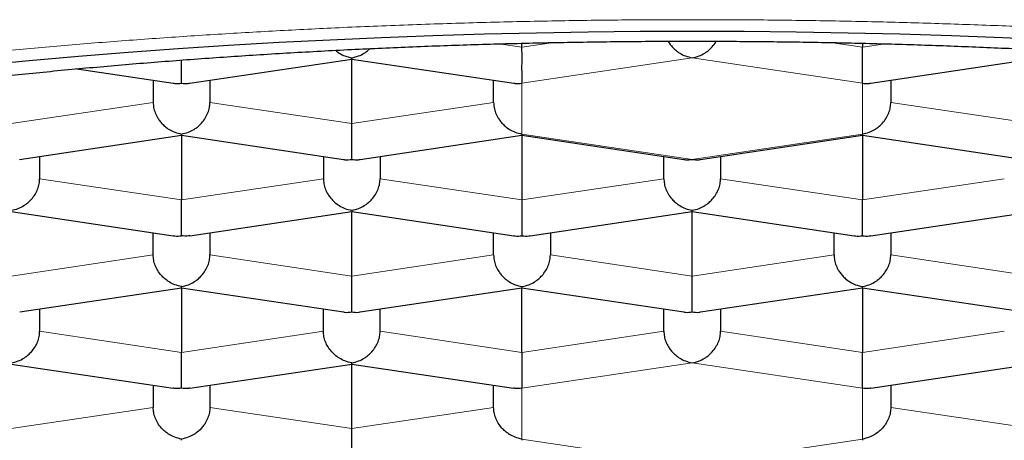
# Model space of a CAD drawing. Units: millimetres. Extents: x 8 to 734, y 12 to 500.
# Drawn here: x 376 to 380, y 457 to 459 of the extents above; entities that cross this region are included whole.
import ezdxf

# ---------------------------------------------------------------- set-up
doc = ezdxf.new("R2010")
doc.units = ezdxf.units.MM

msp = doc.modelspace()

# ---------------------------------------------------------------- linework, layer by layer
at = {"color": 8, "linetype": 'Continuous', "lineweight": 0}
for p, q in [((377.8108, 458.5138), (377.9514, 458.5348)), ((379.1707, 458.5347), (379.3108, 458.5138)), ((377.8108, 458.5138), (377.7081, 458.5291)), ((379.4128, 458.529), (379.3108, 458.5138)), ((377.8108, 458.3557), (378.5608, 458.4677)), ((378.5608, 458.4677), (379.3108, 458.3557)), ((377.8108, 458.1315), (377.8108, 458.3557)), ((379.3108, 458.3557), (379.3108, 458.1315)), ((375.5608, 458.1775), (376.1858, 458.2709)), ((377.0608, 458.1775), (376.4358, 458.2709)), ((377.0608, 458.1775), (377.6858, 458.2709)), ((380.0608, 458.1775), (379.4358, 458.2709)), ((378.5608, 458.0195), (377.8108, 458.1315)), ((379.3108, 458.1315), (378.5608, 458.0195)), ((375.6858, 457.9347), (376.3108, 457.8413)), ((376.3108, 457.8413), (376.9358, 457.9347)), ((377.1858, 457.9347), (377.8108, 457.8413)), ((378.4358, 457.9347), (377.8108, 457.8413)), ((378.6858, 457.9347), (379.3108, 457.8413)), ((379.3108, 457.8413), (379.9358, 457.9347)), ((376.1858, 457.5985), (375.5608, 457.5051)), ((377.0608, 457.5051), (376.4358, 457.5985)), ((377.0608, 457.5051), (377.6858, 457.5985)), ((378.5608, 457.5051), (377.9358, 457.5985)), ((378.5608, 457.5051), (379.1858, 457.5985)), ((380.0608, 457.5051), (379.4358, 457.5985)), ((375.6858, 457.2623), (376.3108, 457.1689)), ((376.9358, 457.2623), (376.3108, 457.1689)), ((377.8108, 457.1689), (377.1858, 457.2623)), ((377.8108, 457.1689), (378.4358, 457.2623)), ((378.6858, 457.2623), (379.3108, 457.1689)), ((379.3108, 457.1689), (379.9358, 457.2623)), ((377.8108, 457.0108), (378.5608, 457.1229)), ((378.5608, 457.1229), (379.3108, 457.0108)), ((377.8108, 456.7867), (377.8108, 457.0108)), ((379.3108, 457.0108), (379.3108, 456.7867)), ((375.5608, 456.8327), (376.1858, 456.9261)), ((377.0608, 456.8327), (376.4358, 456.9261)), ((377.0608, 456.8327), (377.6858, 456.9261)), ((379.4358, 456.9261), (380.0608, 456.8327)), ((378.5608, 456.6746), (377.8108, 456.7867)), ((379.3108, 456.7867), (378.5608, 456.6746))]:
    msp.add_line(p, q, dxfattribs=at)
at = {"color": 7, "linetype": 'Continuous', "lineweight": 30}
for p, q in [((377.8108, 458.5138), (377.8108, 458.5317)), ((379.3108, 458.5318), (379.3108, 458.5138)), ((376.3475, 458.3555), (377.0611, 458.4621)), ((377.0608, 458.1775), (377.0608, 458.4621)), ((377.0609, 458.4621), (377.7742, 458.3555)), ((379.3475, 458.3555), (380.0611, 458.4621)), ((375.8499, 458.4189), (376.2742, 458.3555)), ((376.1858, 458.3687), (376.1858, 458.2709)), ((376.4358, 458.3687), (376.4358, 458.2709)), ((377.6858, 458.2709), (377.6858, 458.3687)), ((379.4358, 458.3687), (379.4358, 458.2709)), ((375.5975, 458.0193), (376.3111, 458.1259)), ((376.3108, 458.1259), (376.3108, 457.8413)), ((376.3109, 458.1259), (377.0242, 458.0193)), ((377.0975, 458.0193), (377.8108, 458.1259)), ((377.8106, 458.1259), (378.5242, 458.0193)), ((377.8108, 458.1259), (377.8108, 457.8413)), ((378.5975, 458.0193), (379.3111, 458.1259)), ((379.3108, 458.1259), (379.3108, 457.8413)), ((379.3109, 458.1259), (380.0242, 458.0193)), ((375.6858, 458.0325), (375.6858, 457.9347)), ((376.9358, 458.0325), (376.9358, 457.9347)), ((377.1858, 458.0325), (377.1858, 457.9347)), ((378.4358, 457.9347), (378.4358, 458.0325)), ((378.6858, 458.0325), (378.6858, 457.9347)), ((375.5609, 457.7896), (376.2742, 457.6831)), ((376.3479, 457.6831), (377.0608, 457.7896)), ((377.0606, 457.7897), (377.7742, 457.6831)), ((377.0608, 457.5051), (377.0608, 457.7897)), ((377.8475, 457.6831), (378.5611, 457.7897)), ((378.5608, 457.5051), (378.5608, 457.7897)), ((378.5609, 457.7896), (379.2742, 457.6831)), ((379.3475, 457.6831), (380.0611, 457.7897)), ((376.1858, 457.5985), (376.1858, 457.6963)), ((376.4358, 457.6963), (376.4358, 457.5985)), ((377.6858, 457.5985), (377.6858, 457.6963)), ((377.9358, 457.6963), (377.9358, 457.5985)), ((379.1858, 457.5985), (379.1858, 457.6963)), ((379.4358, 457.6963), (379.4358, 457.5985)), ((375.5979, 457.3469), (376.3111, 457.4535)), ((376.3108, 457.4534), (376.3108, 457.1689)), ((376.3109, 457.4534), (377.0242, 457.3469)), ((377.0975, 457.3469), (377.8108, 457.4534)), ((377.8106, 457.4535), (378.5242, 457.3469)), ((377.8108, 457.1689), (377.8108, 457.4534)), ((378.5975, 457.3469), (379.3111, 457.4535)), ((379.3108, 457.4534), (379.3108, 457.1689)), ((379.3109, 457.4534), (380.0242, 457.3469)), ((375.6858, 457.3601), (375.6858, 457.2623)), ((376.9358, 457.2623), (376.9358, 457.3601)), ((377.1858, 457.2623), (377.1858, 457.3601)), ((378.4358, 457.2623), (378.4358, 457.3601)), ((378.6858, 457.3601), (378.6858, 457.2623)), ((375.5609, 457.1172), (376.2738, 457.0107)), ((376.3479, 457.0107), (377.0611, 457.1173)), ((377.0608, 456.8327), (377.0608, 457.1172)), ((377.0609, 457.1172), (377.7738, 457.0107)), ((379.3479, 457.0107), (380.0608, 457.1172)), ((376.1858, 457.0238), (376.1858, 456.9261)), ((376.4358, 457.0238), (376.4358, 456.9261)), ((377.6858, 456.9261), (377.6858, 457.0238)), ((379.4358, 457.0238), (379.4358, 456.9261))]:
    msp.add_line(p, q, dxfattribs=at)
at = {"color": 7, "linetype": 'Continuous', "lineweight": 30, "flags": 128}
msp.add_lwpolyline([(380.1554, 458.5459), (379.9296, 458.556), (379.7029, 458.5645), (379.4755, 458.5714), (379.2473, 458.5769), (379.0188, 458.5807), (378.7899, 458.5831), (378.5608, 458.5838), (378.3318, 458.5831), (378.1029, 458.5807), (377.8743, 458.5769), (377.6462, 458.5714), (377.4187, 458.5645), (377.192, 458.556), (376.9663, 458.5459), (376.7416, 458.5344), (376.5182, 458.5213), (376.2962, 458.5067), (376.0757, 458.4906), (375.8569, 458.473), (375.64, 458.4539), (375.4251, 458.4334)], dxfattribs=at)
at = {"color": 8, "linetype": 'Continuous', "lineweight": 0}
msp.add_open_spline([(369.6108, 456.3192), (369.6117, 456.3435), (369.6136, 456.3921), (369.6274, 456.4648), (369.6494, 456.5373), (369.6802, 456.6096), (369.7198, 456.6815), (369.7681, 456.7533), (369.827, 456.827), (369.8973, 456.9025), (369.9801, 456.9796), (370.0732, 457.0559), (370.1766, 457.1313), (370.2866, 457.2037), (370.402, 457.2727), (370.5217, 457.3386), (370.6492, 457.4034), (370.7845, 457.4671), (370.9277, 457.5297), (371.0786, 457.5912), (371.2421, 457.6535), (371.4188, 457.7162), (371.6094, 457.7791), (371.8084, 457.8403), (372.0157, 457.8998), (372.2244, 457.9557), (372.4334, 458.008), (372.6413, 458.057), (372.8549, 458.1042), (373.0742, 458.1496), (373.2992, 458.1933), (373.5296, 458.2352), (373.7728, 458.2765), (374.0288, 458.317), (374.2979, 458.3563), (374.5722, 458.3932), (374.8515, 458.4276), (375.1269, 458.4586), (375.3973, 458.4864), (375.6618, 458.511), (375.9289, 458.5335), (376.1986, 458.5538), (376.4708, 458.5719), (376.7455, 458.5878), (377.0312, 458.602), (377.3275, 458.614), (377.6342, 458.6237), (377.942, 458.6306), (378.2509, 458.6348), (378.551, 458.6361), (378.8418, 458.635), (379.1226, 458.6316), (379.4026, 458.6259), (379.6818, 458.6179), (379.9602, 458.6076), (380.2375, 458.5951), (380.5224, 458.5798), (380.814, 458.5615), (381.1117, 458.5401), (381.4064, 458.5159), (381.6981, 458.4891), (381.9776, 458.4606), (382.2446, 458.4307), (382.4991, 458.3997), (382.7494, 458.3667), (382.9956, 458.3317), (383.2377, 458.2946), (383.4754, 458.2556), (383.7161, 458.2132), (383.9586, 458.1675), (384.2019, 458.1182), (384.4384, 458.0667), (384.6682, 458.0131), (384.8842, 457.9591), (385.0866, 457.9051), (385.2758, 457.8513), (385.4582, 457.796), (385.6337, 457.7393), (385.8025, 457.6811), (385.9643, 457.6215), (386.124, 457.5585), (386.2803, 457.4923), (386.4322, 457.4227), (386.5746, 457.3517), (386.7076, 457.2794), (386.8272, 457.2081), (386.9344, 457.1381), (387.0297, 457.0696), (387.1165, 457.0005), (387.1949, 456.9307), (387.2648, 456.8602), (387.3262, 456.789), (387.3809, 456.715), (387.4274, 456.6383), (387.4648, 456.5589), (387.4913, 456.4792), (387.5078, 456.3993), (387.5098, 456.3459), (387.5108, 456.3192)], degree=3, knots=[0, 0, 0, 0, 0.010027, 0.020029, 0.030017, 0.04, 0.049987, 0.05999, 0.070013, 0.081017, 0.092006, 0.102992, 0.113988, 0.125008, 0.135022, 0.145016, 0.155001, 0.164987, 0.174983, 0.185, 0.195018, 0.206012, 0.216994, 0.227978, 0.238977, 0.250004, 0.260015, 0.270008, 0.279993, 0.289979, 0.299976, 0.309995, 0.320018, 0.331015, 0.342, 0.352984, 0.363981, 0.375005, 0.38502, 0.395015, 0.405, 0.414984, 0.424977, 0.43499, 0.44501, 0.456006, 0.466989, 0.477971, 0.488965, 0.499985, 0.509996, 0.519989, 0.529973, 0.539959, 0.549956, 0.559974, 0.569996, 0.580993, 0.591979, 0.602966, 0.613967, 0.624996, 0.635012, 0.645009, 0.654997, 0.664985, 0.674983, 0.685002, 0.695025, 0.706024, 0.717008, 0.727993, 0.738989, 0.750012, 0.760023, 0.770015, 0.779998, 0.789982, 0.799977, 0.809993, 0.820011, 0.831006, 0.841988, 0.852972, 0.863969, 0.874994, 0.88501, 0.895005, 0.904991, 0.914978, 0.924974, 0.934991, 0.945019, 0.956023, 0.96701, 0.977993, 0.988985, 1, 1, 1, 1], dxfattribs=at)
at = {"color": 7, "linetype": 'Continuous', "lineweight": 30}
for points, knots in [([(370.5358, 456.4641), (370.5366, 456.4865), (370.5383, 456.5313), (370.5514, 456.5985), (370.5723, 456.6656), (370.6017, 456.7324), (370.6394, 456.799), (370.6855, 456.8652), (370.7398, 456.9309), (370.8024, 456.9963), (370.873, 457.061), (370.9524, 457.1257), (371.0408, 457.1903), (371.1384, 457.2546), (371.2441, 457.3181), (371.358, 457.3807), (371.4797, 457.4422), (371.6093, 457.5026), (371.7466, 457.5619), (371.8914, 457.6199), (372.0436, 457.6767), (372.2044, 457.7327), (372.3741, 457.7877), (372.5527, 457.8417), (372.7384, 457.8942), (372.9308, 457.9449), (373.1279, 457.9935), (373.3293, 458.0398), (373.5346, 458.0839), (373.7455, 458.1263), (373.9617, 458.1668), (374.185, 458.2058), (374.4155, 458.2432), (374.6531, 458.2788), (374.8954, 458.3124), (375.1419, 458.3437), (375.3899, 458.3726), (375.6391, 458.399), (375.8893, 458.4231), (376.1426, 458.445), (376.3984, 458.4647), (376.659, 458.4823), (376.9243, 458.4978), (377.1941, 458.5111), (377.4656, 458.522), (377.7383, 458.5305), (378.012, 458.5365), (378.2862, 458.5402), (378.5562, 458.5414), (378.8216, 458.5402), (379.0822, 458.5369), (379.3422, 458.5315), (379.6014, 458.5238), (379.8594, 458.514), (380.1161, 458.502), (380.3711, 458.4879), (380.6244, 458.4716), (380.8754, 458.4532), (381.1261, 458.4325), (381.3764, 458.4095), (381.6258, 458.3841), (381.8719, 458.3565), (382.1143, 458.3269), (382.3523, 458.2952), (382.5856, 458.2615), (382.8143, 458.2259), (383.0384, 458.1883), (383.2574, 458.1488), (383.4732, 458.1071), (383.6855, 458.063), (383.8938, 458.0167), (384.096, 457.9685), (384.2917, 457.9186), (384.4788, 457.8675), (384.6574, 457.8153), (384.8276, 457.7621), (384.9909, 457.7074), (385.1471, 457.6514), (385.2974, 457.5935), (385.4414, 457.5337), (385.5788, 457.4722), (385.708, 457.4094), (385.8288, 457.3456), (385.9401, 457.2813), (386.0418, 457.2168), (386.1344, 457.152), (386.2186, 457.0864), (386.2943, 457.0202), (386.3622, 456.9527), (386.4217, 456.884), (386.4725, 456.8142), (386.5142, 456.7439), (386.5466, 456.6733), (386.5693, 456.6031), (386.5833, 456.5333), (386.585, 456.4871), (386.5858, 456.4641)], [0, 0, 0, 0, 0.010303, 0.020615, 0.030929, 0.041241, 0.051545, 0.061848, 0.07216, 0.082474, 0.092786, 0.103089, 0.113676, 0.124271, 0.134869, 0.145464, 0.156051, 0.16663, 0.177218, 0.187809, 0.198396, 0.208976, 0.219862, 0.230758, 0.241657, 0.252552, 0.263439, 0.274018, 0.284606, 0.295196, 0.305784, 0.316363, 0.32725, 0.338145, 0.349044, 0.35994, 0.370826, 0.381405, 0.391993, 0.402584, 0.413172, 0.423751, 0.434637, 0.445533, 0.456432, 0.467328, 0.478214, 0.489107, 0.5, 0.51034, 0.520688, 0.531039, 0.541388, 0.551728, 0.562068, 0.572416, 0.582767, 0.593115, 0.603455, 0.614082, 0.624717, 0.635355, 0.64599, 0.656616, 0.667195, 0.677783, 0.688374, 0.698962, 0.709541, 0.720427, 0.731323, 0.742222, 0.753118, 0.764004, 0.774583, 0.785171, 0.795762, 0.806349, 0.816928, 0.827815, 0.838711, 0.84961, 0.860505, 0.871392, 0.881971, 0.892558, 0.903149, 0.913737, 0.924316, 0.935202, 0.946098, 0.956997, 0.967893, 0.978779, 0.98939, 1, 1, 1, 1]), ([(378.455, 458.5405), (378.4554, 458.5396), (378.4572, 458.536), (378.4612, 458.5304), (378.4665, 458.5231), (378.4748, 458.5134), (378.4875, 458.5009), (378.5068, 458.4868), (378.5319, 458.474), (378.5507, 458.4699), (378.5608, 458.4677)], [0, 0, 0, 0, 0.021334, 0.084502, 0.148855, 0.214442, 0.359469, 0.538618, 0.752094, 1, 1, 1, 1]), ([(378.5608, 458.4677), (378.5709, 458.4699), (378.5898, 458.4739), (378.6115, 458.4851), (378.6259, 458.4948), (378.6349, 458.502), (378.6425, 458.5091), (378.6531, 458.5204), (378.6618, 458.5306), (378.6662, 458.5396), (378.6667, 458.5405)], [0, 0, 0, 0, 0.247842, 0.461284, 0.555219, 0.640582, 0.717405, 0.785735, 0.97849, 1, 1, 1, 1]), ([(376.989, 458.5006), (376.9946, 458.4963), (377.0076, 458.4861), (377.0319, 458.474), (377.0507, 458.4699), (377.0608, 458.4677)], [0, 0, 0, 0, 0.252877, 0.598562, 1, 1, 1, 1]), ([(377.0608, 458.4677), (377.0709, 458.4699), (377.0898, 458.474), (377.1115, 458.4851), (377.1259, 458.4949), (377.1343, 458.5016), (377.1392, 458.5062), (377.1412, 458.5081)], [0, 0, 0, 0, 0.3531337, 0.6572541, 0.7910966, 0.9127249, 1, 1, 1, 1]), ([(377.8108, 458.3557), (377.8109, 458.3594), (377.811, 458.3662), (377.8111, 458.3806), (377.811, 458.3925), (377.811, 458.4011), (377.8109, 458.4093), (377.8108, 458.4221), (377.8109, 458.4406), (377.8109, 458.4655), (377.8109, 458.4903), (377.8108, 458.506), (377.8108, 458.5138)], [0, 0, 0, 0, 0.1649701, 0.3070432, 0.3695691, 0.4263891, 0.4775248, 0.5230066, 0.6513096, 0.7728537, 0.8886823, 1, 1, 1, 1]), ([(379.3108, 458.3557), (379.3109, 458.3594), (379.311, 458.3662), (379.3111, 458.3806), (379.311, 458.3925), (379.311, 458.4011), (379.3109, 458.4093), (379.3108, 458.4221), (379.3109, 458.4406), (379.3109, 458.4655), (379.3109, 458.4903), (379.3108, 458.506), (379.3108, 458.5138)], [0, 0, 0, 0, 0.16497, 0.307043, 0.369569, 0.426389, 0.477525, 0.523007, 0.65131, 0.772854, 0.888682, 1, 1, 1, 1]), ([(376.3108, 458.3557), (376.3109, 458.3594), (376.311, 458.3662), (376.3111, 458.3806), (376.311, 458.3925), (376.311, 458.4011), (376.3109, 458.4093), (376.3108, 458.4221), (376.3109, 458.4378), (376.3109, 458.4521), (376.3109, 458.4575)], [0, 0, 0, 0, 0.225705, 0.420083, 0.505628, 0.583366, 0.653328, 0.715554, 0.891092, 1, 1, 1, 1]), ([(377.061, 458.4627), (377.061, 458.4625), (377.061, 458.4616), (377.0609, 458.465), (377.0608, 458.4677)], [0, 0, 0, 0, 0.186888, 1, 1, 1, 1]), ([(376.2743, 458.356), (376.2764, 458.3555), (376.2882, 458.3529), (376.3007, 458.3544), (376.3108, 458.3557)], [0, 0, 0, 0, 0.1868884, 1, 1, 1, 1]), ([(376.3108, 458.3557), (376.321, 458.3544), (376.3335, 458.3529), (376.3452, 458.3555), (376.3474, 458.356)], [0, 0, 0, 0, 0.812979, 1, 1, 1, 1]), ([(377.7743, 458.356), (377.7764, 458.3555), (377.7882, 458.3529), (377.8007, 458.3544), (377.8108, 458.3557)], [0, 0, 0, 0, 0.186888, 1, 1, 1, 1]), ([(379.3108, 458.3557), (379.321, 458.3544), (379.3335, 458.3529), (379.3452, 458.3555), (379.3474, 458.356)], [0, 0, 0, 0, 0.812979, 1, 1, 1, 1]), ([(376.1858, 458.2709), (376.1863, 458.2633), (376.1871, 458.2476), (376.1943, 458.2239), (376.2032, 458.2062), (376.2112, 458.1941), (376.2165, 458.1869), (376.2248, 458.1772), (376.2375, 458.1647), (376.2568, 458.1505), (376.2819, 458.1377), (376.3007, 458.1337), (376.3108, 458.1315)], [0, 0, 0, 0, 0.111298, 0.227117, 0.348661, 0.390702, 0.433531, 0.477182, 0.573703, 0.692933, 0.835009, 1, 1, 1, 1]), ([(376.3108, 458.1315), (376.3209, 458.1337), (376.3398, 458.1377), (376.3615, 458.1489), (376.3759, 458.1586), (376.3849, 458.1658), (376.3925, 458.1729), (376.4032, 458.1841), (376.4157, 458.2007), (376.4273, 458.2239), (376.4345, 458.2476), (376.4354, 458.2633), (376.4358, 458.2709)], [0, 0, 0, 0, 0.16497, 0.307043, 0.369569, 0.426389, 0.477525, 0.523007, 0.65131, 0.772854, 0.888682, 1, 1, 1, 1]), ([(377.6858, 458.2709), (377.6863, 458.2633), (377.6871, 458.2476), (377.6943, 458.2239), (377.7032, 458.2062), (377.7112, 458.1941), (377.7165, 458.1869), (377.7248, 458.1772), (377.7375, 458.1647), (377.7568, 458.1505), (377.7819, 458.1377), (377.8007, 458.1337), (377.8108, 458.1315)], [0, 0, 0, 0, 0.1112981, 0.227117, 0.3486611, 0.390702, 0.4335313, 0.4771816, 0.5737032, 0.6929331, 0.8350095, 1, 1, 1, 1]), ([(379.3108, 458.1315), (379.3209, 458.1337), (379.3398, 458.1377), (379.3615, 458.1489), (379.3759, 458.1586), (379.3849, 458.1658), (379.3925, 458.1729), (379.4032, 458.1841), (379.4157, 458.2007), (379.4273, 458.2239), (379.4345, 458.2476), (379.4354, 458.2633), (379.4358, 458.2709)], [0, 0, 0, 0, 0.16497, 0.307043, 0.3695689, 0.4263889, 0.4775247, 0.5230066, 0.6513096, 0.7728537, 0.8886823, 1, 1, 1, 1]), ([(377.0608, 458.0195), (377.0609, 458.0231), (377.061, 458.03), (377.0611, 458.0444), (377.061, 458.0563), (377.061, 458.0648), (377.0609, 458.0731), (377.0608, 458.0859), (377.0609, 458.1044), (377.0609, 458.1293), (377.0609, 458.1541), (377.0608, 458.1698), (377.0608, 458.1775)], [0, 0, 0, 0, 0.16497, 0.307043, 0.369569, 0.426389, 0.477525, 0.523007, 0.65131, 0.772854, 0.888682, 1, 1, 1, 1]), ([(376.311, 458.1265), (376.311, 458.1263), (376.311, 458.1254), (376.3109, 458.1288), (376.3108, 458.1315)], [0, 0, 0, 0, 0.186888, 1, 1, 1, 1]), ([(377.8108, 458.1315), (377.8108, 458.1288), (377.8107, 458.1254), (377.8107, 458.1263), (377.8106, 458.1265)], [0, 0, 0, 0, 0.809338, 1, 1, 1, 1]), ([(379.311, 458.1265), (379.311, 458.1263), (379.311, 458.1254), (379.3109, 458.1288), (379.3108, 458.1315)], [0, 0, 0, 0, 0.190537, 1, 1, 1, 1]), ([(377.0243, 458.0198), (377.0264, 458.0193), (377.0382, 458.0167), (377.0507, 458.0182), (377.0608, 458.0195)], [0, 0, 0, 0, 0.186888, 1, 1, 1, 1]), ([(377.0608, 458.0195), (377.071, 458.0182), (377.0835, 458.0167), (377.0952, 458.0193), (377.0974, 458.0198)], [0, 0, 0, 0, 0.812979, 1, 1, 1, 1]), ([(378.5243, 458.0198), (378.5264, 458.0193), (378.5382, 458.0167), (378.5507, 458.0182), (378.5608, 458.0195)], [0, 0, 0, 0, 0.186897, 1, 1, 1, 1]), ([(378.5608, 458.0195), (378.571, 458.0182), (378.5835, 458.0167), (378.5952, 458.0193), (378.5974, 458.0198)], [0, 0, 0, 0, 0.812979, 1, 1, 1, 1]), ([(375.5608, 457.7953), (375.5709, 457.7975), (375.5898, 457.8015), (375.6115, 457.8126), (375.6259, 457.8224), (375.6349, 457.8296), (375.6425, 457.8367), (375.6532, 457.8479), (375.6657, 457.8645), (375.6773, 457.8877), (375.6845, 457.9114), (375.6854, 457.9271), (375.6858, 457.9347)], [0, 0, 0, 0, 0.16497, 0.307043, 0.369569, 0.426389, 0.477525, 0.523007, 0.65131, 0.772854, 0.888682, 1, 1, 1, 1]), ([(376.9358, 457.9347), (376.9363, 457.9271), (376.9371, 457.9114), (376.9443, 457.8877), (376.9532, 457.87), (376.9612, 457.8579), (376.9665, 457.8507), (376.9748, 457.841), (376.9875, 457.8285), (377.0068, 457.8143), (377.0319, 457.8015), (377.0507, 457.7975), (377.0608, 457.7953)], [0, 0, 0, 0, 0.111298, 0.227117, 0.348661, 0.390702, 0.433531, 0.477182, 0.573703, 0.692933, 0.835009, 1, 1, 1, 1]), ([(377.0608, 457.7953), (377.0709, 457.7975), (377.0898, 457.8015), (377.1115, 457.8126), (377.1259, 457.8224), (377.1349, 457.8296), (377.1425, 457.8367), (377.1532, 457.8479), (377.1657, 457.8645), (377.1773, 457.8877), (377.1845, 457.9114), (377.1854, 457.9271), (377.1858, 457.9347)], [0, 0, 0, 0, 0.1649701, 0.3070432, 0.3695691, 0.4263891, 0.4775248, 0.5230066, 0.6513096, 0.7728537, 0.8886823, 1, 1, 1, 1]), ([(378.4358, 457.9347), (378.4363, 457.9271), (378.4371, 457.9114), (378.4443, 457.8877), (378.4532, 457.87), (378.4612, 457.8579), (378.4665, 457.8507), (378.4748, 457.841), (378.4875, 457.8285), (378.5068, 457.8143), (378.5319, 457.8015), (378.5507, 457.7975), (378.5608, 457.7953)], [0, 0, 0, 0, 0.111298, 0.227117, 0.348661, 0.390702, 0.433531, 0.477182, 0.573703, 0.692933, 0.835009, 1, 1, 1, 1]), ([(378.5608, 457.7953), (378.5709, 457.7975), (378.5898, 457.8015), (378.6115, 457.8126), (378.6259, 457.8224), (378.6349, 457.8296), (378.6425, 457.8367), (378.6532, 457.8479), (378.6657, 457.8645), (378.6773, 457.8877), (378.6845, 457.9114), (378.6854, 457.9271), (378.6858, 457.9347)], [0, 0, 0, 0, 0.16497, 0.307043, 0.369569, 0.426389, 0.477525, 0.523007, 0.65131, 0.772854, 0.888682, 1, 1, 1, 1]), ([(376.3108, 457.6832), (376.3109, 457.6869), (376.311, 457.6938), (376.3111, 457.7082), (376.311, 457.7201), (376.311, 457.7286), (376.3109, 457.7369), (376.3108, 457.7497), (376.3109, 457.7681), (376.3109, 457.793), (376.3109, 457.8178), (376.3108, 457.8336), (376.3108, 457.8413)], [0, 0, 0, 0, 0.16497, 0.307043, 0.369569, 0.426389, 0.477525, 0.523007, 0.65131, 0.772854, 0.888682, 1, 1, 1, 1]), ([(377.8108, 457.8413), (377.8108, 457.8336), (377.8108, 457.8178), (377.8107, 457.7931), (377.8108, 457.774), (377.8108, 457.7607), (377.8108, 457.7527), (377.8108, 457.7418), (377.8107, 457.7274), (377.8105, 457.7104), (377.8107, 457.6938), (377.8108, 457.6869), (377.8108, 457.6832)], [0, 0, 0, 0, 0.111298, 0.227117, 0.348661, 0.390702, 0.433531, 0.477182, 0.573703, 0.692933, 0.835009, 1, 1, 1, 1]), ([(379.3108, 457.6832), (379.3109, 457.6869), (379.311, 457.6938), (379.3111, 457.7082), (379.311, 457.7201), (379.311, 457.7286), (379.3109, 457.7369), (379.3108, 457.7497), (379.3109, 457.7681), (379.3109, 457.793), (379.3109, 457.8178), (379.3108, 457.8336), (379.3108, 457.8413)], [0, 0, 0, 0, 0.16497, 0.307043, 0.369569, 0.426389, 0.477525, 0.523007, 0.65131, 0.772854, 0.888682, 1, 1, 1, 1]), ([(377.0608, 457.7953), (377.0608, 457.7926), (377.0607, 457.7892), (377.0607, 457.7901), (377.0606, 457.7903)], [0, 0, 0, 0, 0.809336, 1, 1, 1, 1]), ([(378.561, 457.7903), (378.561, 457.7901), (378.561, 457.7892), (378.5609, 457.7926), (378.5608, 457.7953)], [0, 0, 0, 0, 0.1905284, 1, 1, 1, 1]), ([(376.2743, 457.6836), (376.2764, 457.6831), (376.2882, 457.6805), (376.3007, 457.682), (376.3108, 457.6832)], [0, 0, 0, 0, 0.186888, 1, 1, 1, 1]), ([(376.3477, 457.6837), (376.3455, 457.6832), (376.3337, 457.6805), (376.321, 457.682), (376.3108, 457.6832)], [0, 0, 0, 0, 0.190528, 1, 1, 1, 1]), ([(377.7743, 457.6836), (377.7764, 457.6831), (377.7882, 457.6805), (377.8007, 457.682), (377.8108, 457.6832)], [0, 0, 0, 0, 0.186888, 1, 1, 1, 1]), ([(377.8108, 457.6832), (377.821, 457.682), (377.8335, 457.6805), (377.8452, 457.6831), (377.8474, 457.6836)], [0, 0, 0, 0, 0.812979, 1, 1, 1, 1]), ([(379.2743, 457.6836), (379.2764, 457.6831), (379.2882, 457.6805), (379.3007, 457.682), (379.3108, 457.6832)], [0, 0, 0, 0, 0.186888, 1, 1, 1, 1]), ([(379.3108, 457.6832), (379.321, 457.682), (379.3335, 457.6805), (379.3452, 457.6831), (379.3474, 457.6836)], [0, 0, 0, 0, 0.812979, 1, 1, 1, 1]), ([(376.3108, 457.4591), (376.3008, 457.4613), (376.282, 457.4654), (376.2604, 457.4765), (376.246, 457.4863), (376.2369, 457.4935), (376.2292, 457.5005), (376.2184, 457.5117), (376.206, 457.5283), (376.1944, 457.5515), (376.1872, 457.5752), (376.1863, 457.5909), (376.1858, 457.5985)], [0, 0, 0, 0, 0.16497, 0.307043, 0.369569, 0.426389, 0.477525, 0.523007, 0.65131, 0.772854, 0.888682, 1, 1, 1, 1]), ([(376.3108, 457.4591), (376.3209, 457.4613), (376.3398, 457.4653), (376.3615, 457.4764), (376.3759, 457.4862), (376.3849, 457.4934), (376.3925, 457.5005), (376.4032, 457.5117), (376.4157, 457.5283), (376.4273, 457.5515), (376.4345, 457.5752), (376.4354, 457.5908), (376.4358, 457.5985)], [0, 0, 0, 0, 0.16497, 0.307043, 0.369569, 0.426389, 0.477525, 0.523007, 0.65131, 0.772854, 0.888682, 1, 1, 1, 1]), ([(377.6858, 457.5985), (377.6863, 457.5908), (377.6871, 457.5752), (377.6943, 457.5515), (377.7032, 457.5338), (377.7112, 457.5217), (377.7165, 457.5145), (377.7248, 457.5048), (377.7375, 457.4923), (377.7568, 457.4781), (377.7819, 457.4653), (377.8007, 457.4613), (377.8108, 457.4591)], [0, 0, 0, 0, 0.111298, 0.227117, 0.348661, 0.390702, 0.433531, 0.477182, 0.573703, 0.692933, 0.835009, 1, 1, 1, 1]), ([(377.8108, 457.4591), (377.8209, 457.4613), (377.8398, 457.4653), (377.8615, 457.4764), (377.8759, 457.4862), (377.8849, 457.4934), (377.8925, 457.5005), (377.9032, 457.5117), (377.9157, 457.5283), (377.9273, 457.5515), (377.9345, 457.5752), (377.9354, 457.5908), (377.9358, 457.5985)], [0, 0, 0, 0, 0.16497, 0.307043, 0.369569, 0.426389, 0.477525, 0.523007, 0.65131, 0.772854, 0.888682, 1, 1, 1, 1]), ([(379.1858, 457.5985), (379.1863, 457.5908), (379.1871, 457.5752), (379.1943, 457.5515), (379.2032, 457.5338), (379.2112, 457.5217), (379.2165, 457.5145), (379.2248, 457.5048), (379.2375, 457.4923), (379.2568, 457.4781), (379.2819, 457.4653), (379.3007, 457.4613), (379.3108, 457.4591)], [0, 0, 0, 0, 0.1112981, 0.2271171, 0.3486611, 0.390702, 0.4335313, 0.4771817, 0.573703, 0.6929329, 0.8350093, 1, 1, 1, 1]), ([(379.3108, 457.4591), (379.3209, 457.4613), (379.3398, 457.4653), (379.3615, 457.4764), (379.3759, 457.4862), (379.3849, 457.4934), (379.3925, 457.5005), (379.4032, 457.5117), (379.4157, 457.5283), (379.4273, 457.5515), (379.4345, 457.5752), (379.4354, 457.5908), (379.4358, 457.5985)], [0, 0, 0, 0, 0.16497, 0.307043, 0.369569, 0.426389, 0.477525, 0.523007, 0.65131, 0.772854, 0.888682, 1, 1, 1, 1]), ([(377.0608, 457.347), (377.0609, 457.3507), (377.061, 457.3576), (377.0611, 457.372), (377.061, 457.3839), (377.061, 457.3924), (377.0609, 457.4006), (377.0608, 457.4134), (377.0609, 457.4319), (377.0609, 457.4568), (377.0609, 457.4816), (377.0608, 457.4974), (377.0608, 457.5051)], [0, 0, 0, 0, 0.16497, 0.307043, 0.369569, 0.426389, 0.477525, 0.523007, 0.65131, 0.772854, 0.888682, 1, 1, 1, 1]), ([(378.5608, 457.347), (378.5609, 457.3507), (378.561, 457.3576), (378.5611, 457.372), (378.561, 457.3839), (378.561, 457.3924), (378.5609, 457.4006), (378.5608, 457.4134), (378.5609, 457.4319), (378.5609, 457.4568), (378.5609, 457.4816), (378.5608, 457.4974), (378.5608, 457.5051)], [0, 0, 0, 0, 0.16497, 0.307043, 0.369569, 0.426389, 0.477525, 0.523007, 0.65131, 0.772854, 0.888682, 1, 1, 1, 1]), ([(376.311, 457.454), (376.311, 457.4539), (376.311, 457.453), (376.3109, 457.4563), (376.3108, 457.4591)], [0, 0, 0, 0, 0.186888, 1, 1, 1, 1]), ([(377.8108, 457.4591), (377.8108, 457.4563), (377.8107, 457.453), (377.8107, 457.4539), (377.8106, 457.454)], [0, 0, 0, 0, 0.812979, 1, 1, 1, 1]), ([(379.311, 457.454), (379.311, 457.4539), (379.311, 457.453), (379.3109, 457.4563), (379.3108, 457.4591)], [0, 0, 0, 0, 0.190528, 1, 1, 1, 1]), ([(377.0243, 457.3474), (377.0264, 457.3469), (377.0382, 457.3442), (377.0507, 457.3458), (377.0608, 457.347)], [0, 0, 0, 0, 0.1868884, 1, 1, 1, 1]), ([(377.0608, 457.347), (377.071, 457.3458), (377.0835, 457.3442), (377.0952, 457.3469), (377.0974, 457.3474)], [0, 0, 0, 0, 0.812979, 1, 1, 1, 1]), ([(378.5243, 457.3474), (378.5264, 457.3469), (378.5382, 457.3442), (378.5507, 457.3458), (378.5608, 457.347)], [0, 0, 0, 0, 0.186888, 1, 1, 1, 1]), ([(378.5608, 457.347), (378.571, 457.3458), (378.5835, 457.3442), (378.5952, 457.3469), (378.5974, 457.3474)], [0, 0, 0, 0, 0.812979, 1, 1, 1, 1]), ([(375.5608, 457.1229), (375.5709, 457.125), (375.5898, 457.1291), (375.6115, 457.1402), (375.6259, 457.15), (375.6349, 457.1572), (375.6425, 457.1643), (375.6532, 457.1755), (375.6657, 457.1921), (375.6773, 457.2153), (375.6845, 457.239), (375.6854, 457.2546), (375.6858, 457.2623)], [0, 0, 0, 0, 0.16497, 0.307043, 0.369569, 0.426389, 0.477525, 0.523007, 0.65131, 0.772854, 0.888682, 1, 1, 1, 1]), ([(377.0608, 457.1229), (377.0508, 457.1251), (377.032, 457.1291), (377.0104, 457.1403), (376.996, 457.1501), (376.9869, 457.1572), (376.9792, 457.1643), (376.9684, 457.1755), (376.956, 457.1921), (376.9444, 457.2153), (376.9372, 457.239), (376.9363, 457.2546), (376.9358, 457.2623)], [0, 0, 0, 0, 0.16497, 0.307043, 0.369569, 0.426389, 0.477525, 0.523007, 0.65131, 0.772854, 0.888682, 1, 1, 1, 1]), ([(377.0608, 457.1229), (377.0709, 457.125), (377.0898, 457.1291), (377.1115, 457.1402), (377.1259, 457.15), (377.1349, 457.1572), (377.1425, 457.1643), (377.1532, 457.1755), (377.1657, 457.1921), (377.1773, 457.2153), (377.1845, 457.239), (377.1854, 457.2546), (377.1858, 457.2623)], [0, 0, 0, 0, 0.1649701, 0.3070432, 0.3695691, 0.4263891, 0.4775248, 0.5230066, 0.6513096, 0.7728537, 0.8886823, 1, 1, 1, 1]), ([(378.4358, 457.2623), (378.4363, 457.2546), (378.4371, 457.239), (378.4443, 457.2153), (378.4532, 457.1976), (378.4612, 457.1855), (378.4665, 457.1783), (378.4748, 457.1686), (378.4875, 457.1561), (378.5068, 457.1419), (378.5319, 457.1291), (378.5507, 457.125), (378.5608, 457.1229)], [0, 0, 0, 0, 0.111298, 0.227117, 0.348661, 0.390702, 0.433531, 0.477182, 0.573703, 0.692933, 0.835009, 1, 1, 1, 1]), ([(378.5608, 457.1229), (378.5709, 457.125), (378.5898, 457.1291), (378.6115, 457.1402), (378.6259, 457.15), (378.6349, 457.1572), (378.6425, 457.1643), (378.6532, 457.1755), (378.6657, 457.1921), (378.6773, 457.2153), (378.6845, 457.239), (378.6854, 457.2546), (378.6858, 457.2623)], [0, 0, 0, 0, 0.16497, 0.307043, 0.369569, 0.426389, 0.477525, 0.523007, 0.65131, 0.772854, 0.888682, 1, 1, 1, 1]), ([(376.3108, 457.0108), (376.3109, 457.0145), (376.311, 457.0214), (376.3111, 457.0357), (376.311, 457.0477), (376.311, 457.0562), (376.3109, 457.0644), (376.3108, 457.0772), (376.3109, 457.0957), (376.3109, 457.1206), (376.3109, 457.1454), (376.3108, 457.1612), (376.3108, 457.1689)], [0, 0, 0, 0, 0.16497, 0.307043, 0.369569, 0.426389, 0.477525, 0.523007, 0.65131, 0.772854, 0.888682, 1, 1, 1, 1]), ([(377.8108, 457.1689), (377.8108, 457.1612), (377.8108, 457.1454), (377.8107, 457.1206), (377.8108, 457.1016), (377.8108, 457.0883), (377.8108, 457.0803), (377.8108, 457.0694), (377.8107, 457.055), (377.8105, 457.0379), (377.8107, 457.0214), (377.8108, 457.0145), (377.8108, 457.0108)], [0, 0, 0, 0, 0.111298, 0.227117, 0.348661, 0.390702, 0.433531, 0.477182, 0.573703, 0.692933, 0.835009, 1, 1, 1, 1]), ([(379.3108, 457.0108), (379.3109, 457.0145), (379.311, 457.0214), (379.3111, 457.0357), (379.311, 457.0477), (379.311, 457.0562), (379.3109, 457.0644), (379.3108, 457.0772), (379.3109, 457.0957), (379.3109, 457.1206), (379.3109, 457.1454), (379.3108, 457.1612), (379.3108, 457.1689)], [0, 0, 0, 0, 0.16497, 0.307043, 0.369569, 0.426389, 0.477525, 0.523007, 0.65131, 0.772854, 0.888682, 1, 1, 1, 1]), ([(377.061, 457.1178), (377.061, 457.1176), (377.061, 457.1167), (377.0609, 457.1201), (377.0608, 457.1229)], [0, 0, 0, 0, 0.186888, 1, 1, 1, 1]), ([(376.3108, 457.0108), (376.3006, 457.0096), (376.288, 457.0081), (376.2762, 457.0108), (376.2739, 457.0113)], [0, 0, 0, 0, 0.809336, 1, 1, 1, 1]), ([(376.3477, 457.0113), (376.3455, 457.0108), (376.3337, 457.0081), (376.321, 457.0096), (376.3108, 457.0108)], [0, 0, 0, 0, 0.190528, 1, 1, 1, 1]), ([(377.8108, 457.0108), (377.8006, 457.0096), (377.788, 457.0081), (377.7762, 457.0108), (377.7739, 457.0113)], [0, 0, 0, 0, 0.809336, 1, 1, 1, 1]), ([(379.3477, 457.0113), (379.3455, 457.0108), (379.3337, 457.0081), (379.321, 457.0096), (379.3108, 457.0108)], [0, 0, 0, 0, 0.190528, 1, 1, 1, 1]), ([(376.3108, 456.7867), (376.3008, 456.7889), (376.282, 456.7929), (376.2604, 456.8041), (376.246, 456.8139), (376.2369, 456.821), (376.2292, 456.8281), (376.2184, 456.8393), (376.206, 456.8559), (376.1944, 456.8791), (376.1872, 456.9028), (376.1863, 456.9184), (376.1858, 456.9261)], [0, 0, 0, 0, 0.1649701, 0.3070432, 0.3695691, 0.4263891, 0.4775248, 0.5230066, 0.6513096, 0.7728537, 0.8886823, 1, 1, 1, 1]), ([(376.4358, 456.9261), (376.4354, 456.9184), (376.4345, 456.9028), (376.4272, 456.8791), (376.4184, 456.8614), (376.4105, 456.8493), (376.4051, 456.8421), (376.3969, 456.8324), (376.384, 456.8199), (376.3645, 456.8058), (376.3396, 456.7929), (376.3209, 456.7889), (376.3108, 456.7867)], [0, 0, 0, 0, 0.111298, 0.227117, 0.348661, 0.390702, 0.433531, 0.477182, 0.573703, 0.692933, 0.835009, 1, 1, 1, 1]), ([(377.8108, 456.7867), (377.8008, 456.7889), (377.782, 456.7929), (377.7604, 456.8041), (377.746, 456.8139), (377.7369, 456.821), (377.7292, 456.8281), (377.7184, 456.8393), (377.706, 456.8559), (377.6944, 456.8791), (377.6872, 456.9028), (377.6863, 456.9184), (377.6858, 456.9261)], [0, 0, 0, 0, 0.16497, 0.307043, 0.369569, 0.426389, 0.477525, 0.523007, 0.65131, 0.772854, 0.888682, 1, 1, 1, 1]), ([(379.4358, 456.9261), (379.4354, 456.9184), (379.4345, 456.9028), (379.4272, 456.8791), (379.4184, 456.8614), (379.4105, 456.8493), (379.4051, 456.8421), (379.3969, 456.8324), (379.384, 456.8199), (379.3645, 456.8058), (379.3396, 456.7929), (379.3209, 456.7889), (379.3108, 456.7867)], [0, 0, 0, 0, 0.111298, 0.227117, 0.348661, 0.390702, 0.433531, 0.477182, 0.573703, 0.692933, 0.835009, 1, 1, 1, 1]), ([(377.0608, 456.6746), (377.0609, 456.6783), (377.061, 456.6851), (377.0611, 456.6995), (377.061, 456.7114), (377.061, 456.72), (377.0609, 456.7282), (377.0608, 456.741), (377.0609, 456.7595), (377.0609, 456.7844), (377.0609, 456.8092), (377.0608, 456.825), (377.0608, 456.8327)], [0, 0, 0, 0, 0.16497, 0.307043, 0.369569, 0.426389, 0.477525, 0.523007, 0.65131, 0.772854, 0.888682, 1, 1, 1, 1]), ([(376.311, 456.7816), (376.311, 456.7814), (376.311, 456.7805), (376.3109, 456.7839), (376.3108, 456.7867)], [0, 0, 0, 0, 0.186888, 1, 1, 1, 1]), ([(377.811, 456.7816), (377.811, 456.7814), (377.811, 456.7805), (377.8109, 456.7839), (377.8108, 456.7867)], [0, 0, 0, 0, 0.186888, 1, 1, 1, 1]), ([(379.3108, 456.7867), (379.3108, 456.7839), (379.3107, 456.7805), (379.3107, 456.7814), (379.3106, 456.7816)], [0, 0, 0, 0, 0.812979, 1, 1, 1, 1])]:
    msp.add_open_spline(points, degree=3, knots=knots, dxfattribs=at)

doc.saveas('drawing.dxf')
